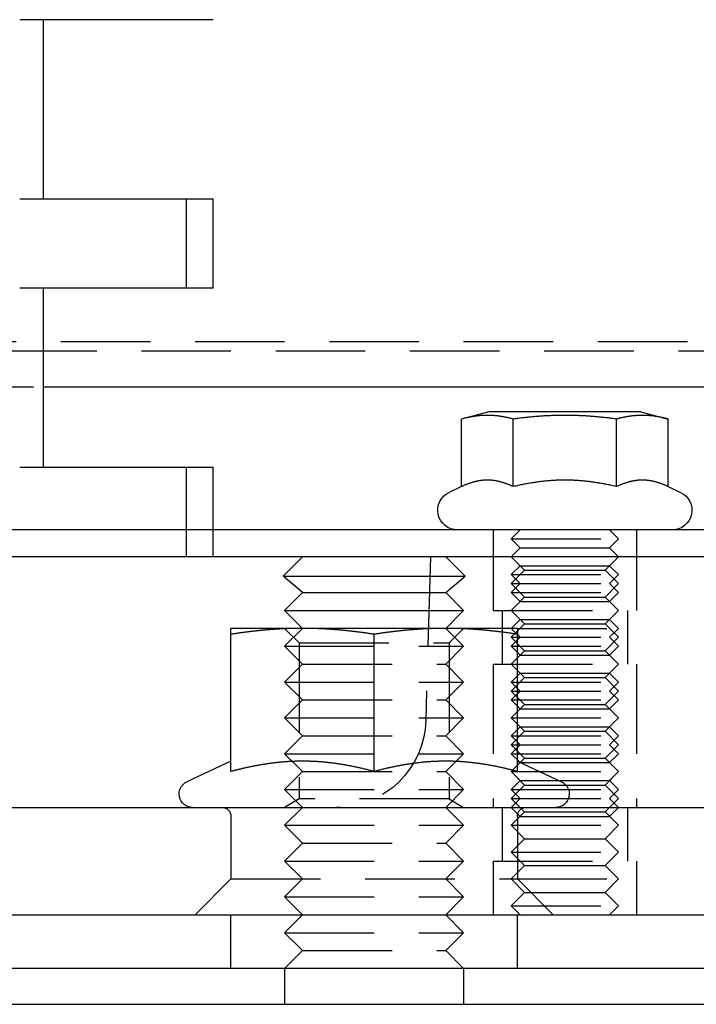
# Model space of a CAD drawing. Extents: x -5 to 1135, y -435 to 530.
# Drawn here: x 1075 to 1113, y 3 to 58 of the extents above; entities that cross this region are included whole.
import ezdxf

# ---------------------------------------------------------------- set-up
doc = ezdxf.new("R2010")
doc.units = 0
doc.header["$LTSCALE"] = 20
doc.linetypes.add('VERDECKT', pattern=[0.375, 0.25, -0.125])
doc.layers.get('0').update_dxf_attribs({"linetype": 'CONTINUOUS'})
doc.layers.add('STEMPEL', color=3, linetype='CONTINUOUS')

# ---------------------------------------------------------------- blocks, each defined once
blk = doc.blocks.new('A$C0B345E45')
at = {"color": 1, "linetype": 'VERDECKT', "extrusion": (-2e-16, 1, -2e-16)}
for p, q in [((76.532, 58), (75.197, 58)), ((75.197, 48), (76.532, 48)), ((84.5, 48), (84.5, 43)), ((76.532, 43), (75.197, 43)), ((127.5, 39.999), (-127.5, 39.999)), ((-128, 39.499), (128, 39.499)), ((70.978, 37.499), (76.532, 37.499)), ((75.197, 33), (76.532, 33)), ((84.5, 33), (84.5, 29.5)), ((84.5, 29.5), (84.5, 28)), ((86, 28), (86, 29.5)), ((101.655, 29.5), (101.655, 28)), ((103.155, 29.5), (102.655, 29)), ((108.155, 29.5), (108.655, 29)), ((109.655, 29.5), (109.655, 28)), ((102.655, 29), (108.655, 29)), ((103.155, 28.5), (102.655, 29)), ((108.155, 28.5), (108.655, 29)), ((103.155, 28.5), (102.655, 28)), ((103.155, 28.5), (108.155, 28.5)), ((108.155, 28.5), (108.655, 28)), ((98.155, 28), (97.885, 18.853)), ((101.655, 28), (101.655, 25)), ((101.655, 28), (101.655, 25)), ((103.155, 27.5), (102.655, 28)), ((103.405, 27.25), (102.655, 28)), ((107.905, 27.25), (108.655, 28)), ((108.155, 27.5), (108.655, 28)), ((109.655, 28), (109.655, 25)), ((109.655, 28), (109.655, 25)), ((103.155, 27.5), (102.655, 27)), ((103.405, 27.25), (102.655, 26.5)), ((102.655, 27), (108.655, 27)), ((103.155, 26.5), (102.655, 27)), ((103.155, 27.5), (108.155, 27.5)), ((103.405, 27.25), (107.905, 27.25)), ((107.905, 27.25), (108.655, 26.5)), ((108.155, 27.5), (108.655, 27)), ((108.155, 26.5), (108.655, 27)), ((103.155, 26.5), (102.655, 26)), ((102.655, 26.5), (108.655, 26.5)), ((103.405, 25.75), (102.655, 26.5)), ((107.905, 25.75), (108.655, 26.5)), ((108.155, 26.5), (108.655, 26)), ((102.655, 26), (108.655, 26)), ((103.155, 25.5), (102.655, 26)), ((108.155, 25.5), (108.655, 26)), ((103.405, 25.75), (102.655, 25)), ((103.155, 25.5), (102.655, 25)), ((103.155, 25.5), (108.155, 25.5)), ((103.405, 25.75), (107.905, 25.75)), ((107.905, 25.75), (108.655, 25)), ((108.155, 25.5), (108.655, 25)), ((101.655, 25), (102.191, 25)), ((101.655, 25), (102.191, 25)), ((102.155, 25), (102.155, 22)), ((102.155, 25), (102.155, 22)), ((102.191, 25), (109.655, 25)), ((102.191, 25), (109.655, 25)), ((103.155, 24.5), (102.655, 25)), ((103.405, 24.25), (102.655, 25)), ((107.905, 24.25), (108.655, 25)), ((108.155, 24.5), (108.655, 25)), ((109.155, 25), (109.155, 22)), ((109.155, 25), (109.155, 22)), ((103.155, 24.5), (102.655, 24)), ((103.405, 24.25), (102.655, 23.5)), ((103.155, 24.5), (108.155, 24.5)), ((103.405, 24.25), (107.905, 24.25)), ((107.905, 24.25), (108.655, 23.5)), ((108.155, 24.5), (108.655, 24)), ((91, 24), (90, 23)), ((90.812, 23.188), (90, 24)), ((99, 24), (100, 23)), ((99.188, 23.188), (100, 24)), ((103.155, 23.5), (102.655, 24)), ((103, 24), (108.655, 24)), ((108.155, 23.5), (108.655, 24)), ((90.812, 23.188), (99.188, 23.188)), ((90.812, 23.188), (90.812, 14.469)), ((99.188, 23.188), (99.188, 14.469)), ((103.155, 23.5), (102.655, 23)), ((102.655, 23.5), (108.655, 23.5)), ((103.405, 22.75), (102.655, 23.5)), ((107.905, 22.75), (108.655, 23.5)), ((108.155, 23.5), (108.655, 23)), ((90, 23), (100, 23)), ((91, 22), (90, 23)), ((99, 22), (100, 23)), ((102.655, 23), (108.655, 23)), ((103.155, 22.5), (102.655, 23)), ((103.405, 22.75), (102.655, 22)), ((103.405, 22.75), (107.905, 22.75)), ((107.905, 22.75), (108.655, 22)), ((108.155, 22.5), (108.655, 23)), ((91, 22), (90, 21)), ((91, 22), (99, 22)), ((99, 22), (100, 21)), ((103.155, 22.5), (102.655, 22)), ((103.155, 22.5), (108.155, 22.5)), ((108.155, 22.5), (108.655, 22)), ((101.655, 22), (102.191, 22)), ((101.655, 22), (101.655, 14)), ((101.655, 22), (102.191, 22)), ((101.655, 22), (101.655, 14)), ((102.191, 22), (109.655, 22)), ((102.191, 22), (109.655, 22)), ((103.155, 21.5), (102.655, 22)), ((103.405, 21.25), (102.655, 22)), ((103.155, 21.5), (102.655, 21)), ((103.155, 21.5), (108.155, 21.5)), ((107.905, 21.25), (108.655, 22)), ((108.155, 21.5), (108.655, 22)), ((108.155, 21.5), (108.655, 21)), ((109.655, 22), (109.655, 14)), ((109.655, 22), (109.655, 14)), ((90, 21), (100, 21)), ((91, 20), (90, 21)), ((99, 20), (100, 21)), ((103.405, 21.25), (102.655, 20.5)), ((102.655, 21), (108.655, 21)), ((103.155, 20.5), (102.655, 21)), ((103.405, 21.25), (107.905, 21.25)), ((107.905, 21.25), (108.655, 20.5)), ((108.155, 20.5), (108.655, 21)), ((103.155, 20.5), (102.655, 20)), ((102.655, 20.5), (108.655, 20.5)), ((103.405, 19.75), (102.655, 20.5)), ((107.905, 19.75), (108.655, 20.5)), ((108.155, 20.5), (108.655, 20)), ((91, 20), (90, 19)), ((91, 20), (99, 20)), ((99, 20), (100, 19)), ((102.655, 20), (108.655, 20)), ((103.155, 19.5), (102.655, 20)), ((108.155, 19.5), (108.655, 20)), ((103.405, 19.75), (102.655, 19)), ((103.155, 19.5), (102.655, 19)), ((103.155, 19.5), (108.155, 19.5)), ((103.405, 19.75), (107.905, 19.75)), ((107.905, 19.75), (108.655, 19)), ((108.155, 19.5), (108.655, 19)), ((90, 19), (100, 19)), ((91, 18), (90, 19)), ((99, 18), (100, 19)), ((102.655, 19), (108.655, 19)), ((103.155, 18.5), (102.655, 19)), ((102.655, 19), (108.655, 19)), ((103.405, 18.25), (102.655, 19)), ((107.905, 18.25), (108.655, 19)), ((108.155, 18.5), (108.655, 19)), ((103.155, 18.5), (102.655, 18)), ((103.405, 18.25), (102.655, 17.5)), ((103.155, 18.5), (108.155, 18.5)), ((103.405, 18.25), (107.905, 18.25)), ((107.905, 18.25), (108.655, 17.5)), ((108.155, 18.5), (108.655, 18)), ((91, 18), (90, 17)), ((91, 18), (99, 18)), ((99, 18), (100, 17)), ((102.655, 18), (108.655, 18)), ((103.155, 17.5), (102.655, 18)), ((108.155, 17.5), (108.655, 18)), ((103.155, 17.5), (102.655, 17)), ((102.655, 17.5), (108.655, 17.5)), ((103.405, 16.75), (102.655, 17.5)), ((107.905, 16.75), (108.655, 17.5)), ((108.155, 17.5), (108.655, 17)), ((90, 17), (100, 17)), ((91, 16), (90, 17)), ((99, 16), (100, 17)), ((102.655, 17), (108.655, 17)), ((103.155, 16.5), (102.655, 17)), ((103.405, 16.75), (102.655, 16)), ((103.405, 16.75), (107.905, 16.75)), ((107.905, 16.75), (108.655, 16)), ((108.155, 16.5), (108.655, 17)), ((91, 16), (90, 15)), ((91, 16), (99, 16)), ((99, 16), (100, 15)), ((103.155, 16.5), (102.655, 16)), ((102.655, 16), (108.655, 16)), ((103.155, 15.5), (102.655, 16)), ((102.655, 16), (108.655, 16)), ((103.405, 15.25), (102.655, 16)), ((103.155, 16.5), (108.155, 16.5)), ((107.905, 15.25), (108.655, 16)), ((108.155, 16.5), (108.655, 16)), ((108.155, 15.5), (108.655, 16)), ((103.155, 15.5), (102.655, 15)), ((103.155, 15.5), (108.155, 15.5)), ((108.155, 15.5), (108.655, 15)), ((90, 15), (100, 15)), ((91, 14), (90, 15)), ((99, 14), (100, 15)), ((103.405, 15.25), (102.655, 14.5)), ((102.655, 15), (108.655, 15)), ((103.155, 14.5), (102.655, 15)), ((103.405, 15.25), (107.905, 15.25)), ((107.905, 15.25), (108.655, 14.5)), ((108.155, 14.5), (108.655, 15)), ((90.812, 14.469), (90, 14)), ((99.188, 14.469), (90.812, 14.469)), ((99.188, 14.469), (100, 14)), ((103.155, 14.5), (102.655, 14)), ((102.655, 14.5), (108.655, 14.5)), ((103.405, 13.75), (102.655, 14.5)), ((107.905, 13.75), (108.655, 14.5)), ((108.155, 14.5), (108.655, 14)), ((91, 14), (90, 13)), ((99, 14), (100, 13)), ((102.155, 14), (102.155, 11)), ((102.155, 14), (102.155, 11)), ((103.155, 13.5), (102.655, 14)), ((108.155, 13.5), (108.655, 14)), ((109.155, 14), (109.155, 11)), ((109.155, 14), (109.155, 11)), ((87, 13.5), (87, 10)), ((103.405, 13.75), (102.655, 13)), ((103, 13.5), (103, 10)), ((103.155, 13.5), (108.155, 13.5)), ((103.405, 13.75), (107.905, 13.75)), ((107.905, 13.75), (108.655, 13)), ((90, 13), (100, 13)), ((91, 12), (90, 13)), ((99, 12), (100, 13)), ((102.655, 13), (108.655, 13)), ((103.405, 12.25), (102.655, 13)), ((107.905, 12.25), (108.655, 13)), ((103.405, 12.25), (102.655, 11.5)), ((103.405, 12.25), (107.905, 12.25)), ((107.905, 12.25), (108.655, 11.5)), ((91, 12), (90, 11)), ((91, 12), (99, 12)), ((99, 12), (100, 11)), ((102.655, 11.5), (108.655, 11.5)), ((103.405, 10.75), (102.655, 11.5)), ((107.905, 10.75), (108.655, 11.5)), ((90, 11), (100, 11)), ((91, 10), (90, 11)), ((99, 10), (100, 11)), ((101.655, 11), (102.191, 11)), ((101.655, 11), (101.655, 8)), ((101.655, 11), (102.191, 11)), ((101.655, 11), (101.655, 8)), ((102.191, 11), (109.655, 11)), ((102.191, 11), (109.655, 11)), ((103.405, 10.75), (102.655, 10)), ((103.405, 10.75), (107.905, 10.75)), ((107.905, 10.75), (108.655, 10)), ((109.655, 11), (109.655, 8)), ((109.655, 11), (109.655, 8)), ((87, 10), (85, 8)), ((87, 10), (103, 10)), ((91, 10), (90, 9)), ((99, 10), (100, 9)), ((103.405, 9.25), (102.655, 10)), ((103, 10), (105, 8)), ((103, 10), (108.655, 10)), ((107.905, 9.25), (108.655, 10)), ((90, 9), (100, 9)), ((91, 8), (90, 9)), ((99, 8), (100, 9)), ((103.405, 9.25), (102.655, 8.5)), ((103.405, 9.25), (107.905, 9.25)), ((107.905, 9.25), (108.655, 8.5)), ((102.655, 8.5), (108.655, 8.5)), ((103.155, 8), (102.655, 8.5)), ((108.155, 8), (108.655, 8.5)), ((87, 5), (87, 8)), ((91, 8), (90, 7)), ((99, 8), (100, 7)), ((103, 5), (103, 8)), ((90, 7), (100, 7)), ((91, 6), (90, 7)), ((99, 6), (100, 7)), ((91, 6), (90, 5)), ((91, 6), (99, 6)), ((99, 6), (100, 5))]:
    blk.add_line(p, q, dxfattribs=at)
at = {"color": 3, "linetype": 'CONTINUOUS', "extrusion": (-2e-16, 1, -2e-16)}
for p, q in [((76.532, 48), (76.532, 58)), ((86, 58), (76.532, 58)), ((76.532, 48), (86, 48)), ((86, 43), (86, 48)), ((76.532, 33), (76.532, 43)), ((86, 43), (76.532, 43)), ((76.532, 37.499), (130, 37.499)), ((101.405, 36.1), (99.882, 35.692)), ((107.78, 36.1), (101.405, 36.1)), ((109.905, 36.1), (107.78, 36.1)), ((109.905, 36.1), (111.429, 35.692)), ((99.882, 31.919), (99.882, 35.692)), ((102.768, 31.919), (102.768, 35.692)), ((108.542, 31.919), (108.542, 35.692)), ((111.429, 31.919), (111.429, 35.692)), ((76.532, 33), (86, 33)), ((86, 29.5), (86, 33)), ((99.882, 31.919), (99.19, 31.597)), ((111.429, 31.919), (112.12, 31.597)), ((130, 29.5), (-130, 29.5)), ((130, 28), (-130, 28)), ((91, 28), (89.908, 26.908)), ((99, 28), (100.092, 26.908)), ((89.908, 26.908), (100.092, 26.908)), ((91, 26), (89.908, 26.908)), ((99, 26), (100.092, 26.908)), ((91, 26), (90, 25)), ((91, 26), (99, 26)), ((99, 26), (100, 25)), ((90, 25), (100, 25)), ((91, 24), (90, 25)), ((99, 24), (100, 25)), ((91, 24), (87, 24)), ((87, 16.003), (87, 23.668)), ((99, 24), (91, 24)), ((95, 16.003), (95, 23.668)), ((103, 24), (99, 24)), ((103, 16.003), (103, 23.668)), ((87, 16.58), (84.533, 15.43)), ((103, 16.58), (105.467, 15.43)), ((11.973, 14), (127, 14)), ((-135, 8), (135, 8)), ((135, 5), (-135, 5)), ((90, 5), (90, 3)), ((100, 5), (100, 3)), ((-135, 3), (135, 3))]:
    blk.add_line(p, q, dxfattribs=at)
at = {"color": 3}
for points in [[(102.768, 35.692, 0), (102.733, 35.701, 0), (102.699, 35.71, 0), (102.665, 35.719, 0), (102.631, 35.727, 0), (102.597, 35.736, 0), (102.563, 35.744, 0), (102.53, 35.752, 0), (102.497, 35.759, 0), (102.465, 35.766, 0), (102.432, 35.773, 0), (102.4, 35.78, 0), (102.368, 35.787, 0), (102.336, 35.794, 0), (102.305, 35.8, 0), (102.274, 35.806, 0), (102.242, 35.812, 0), (102.211, 35.817, 0), (102.181, 35.823, 0), (102.15, 35.828, 0), (102.12, 35.833, 0), (102.089, 35.838, 0), (102.059, 35.842, 0), (102.029, 35.847, 0), (102, 35.851, 0), (101.97, 35.855, 0), (101.94, 35.859, 0), (101.911, 35.863, 0), (101.882, 35.866, 0), (101.853, 35.87, 0), (101.823, 35.873, 0), (101.794, 35.876, 0), (101.766, 35.878, 0), (101.737, 35.881, 0), (101.708, 35.883, 0), (101.679, 35.886, 0), (101.651, 35.888, 0), (101.622, 35.89, 0), (101.594, 35.891, 0), (101.565, 35.893, 0), (101.537, 35.894, 0), (101.509, 35.895, 0), (101.48, 35.897, 0), (101.452, 35.897, 0), (101.424, 35.898, 0), (101.395, 35.898, 0), (101.367, 35.899, 0), (101.339, 35.899, 0), (101.311, 35.899, 0), (101.283, 35.899, 0), (101.254, 35.898, 0), (101.226, 35.898, 0), (101.198, 35.897, 0), (101.17, 35.897, 0), (101.141, 35.895, 0), (101.113, 35.894, 0), (101.085, 35.893, 0), (101.056, 35.891, 0), (101.028, 35.89, 0), (100.999, 35.888, 0), (100.971, 35.886, 0), (100.942, 35.883, 0), (100.913, 35.881, 0), (100.884, 35.878, 0), (100.856, 35.876, 0), (100.827, 35.873, 0), (100.797, 35.87, 0), (100.768, 35.866, 0), (100.739, 35.863, 0), (100.71, 35.859, 0), (100.68, 35.855, 0), (100.65, 35.851, 0), (100.62, 35.847, 0), (100.591, 35.842, 0), (100.56, 35.838, 0), (100.53, 35.833, 0), (100.5, 35.828, 0), (100.469, 35.823, 0), (100.438, 35.817, 0), (100.408, 35.812, 0), (100.376, 35.806, 0), (100.345, 35.8, 0), (100.314, 35.794, 0), (100.282, 35.787, 0), (100.25, 35.78, 0), (100.218, 35.773, 0), (100.185, 35.766, 0), (100.153, 35.759, 0), (100.12, 35.752, 0), (100.087, 35.744, 0), (100.053, 35.736, 0), (100.019, 35.727, 0), (99.985, 35.719, 0), (99.951, 35.71, 0), (99.916, 35.701, 0), (99.882, 35.692, 0)], [(108.542, 35.692, 0), (108.472, 35.701, 0), (108.403, 35.71, 0), (108.334, 35.719, 0), (108.266, 35.727, 0), (108.199, 35.736, 0), (108.132, 35.744, 0), (108.066, 35.752, 0), (108, 35.759, 0), (107.934, 35.766, 0), (107.87, 35.773, 0), (107.805, 35.78, 0), (107.741, 35.787, 0), (107.678, 35.794, 0), (107.615, 35.8, 0), (107.552, 35.806, 0), (107.49, 35.812, 0), (107.428, 35.817, 0), (107.367, 35.823, 0), (107.305, 35.828, 0), (107.245, 35.833, 0), (107.184, 35.838, 0), (107.124, 35.842, 0), (107.064, 35.847, 0), (107.004, 35.851, 0), (106.945, 35.855, 0), (106.886, 35.859, 0), (106.827, 35.863, 0), (106.769, 35.866, 0), (106.71, 35.87, 0), (106.652, 35.873, 0), (106.594, 35.876, 0), (106.536, 35.878, 0), (106.479, 35.881, 0), (106.421, 35.883, 0), (106.364, 35.886, 0), (106.307, 35.888, 0), (106.249, 35.89, 0), (106.193, 35.891, 0), (106.136, 35.893, 0), (106.079, 35.894, 0), (106.022, 35.895, 0), (105.966, 35.897, 0), (105.909, 35.897, 0), (105.853, 35.898, 0), (105.796, 35.898, 0), (105.74, 35.899, 0), (105.683, 35.899, 0), (105.627, 35.899, 0), (105.57, 35.899, 0), (105.514, 35.898, 0), (105.458, 35.898, 0), (105.401, 35.897, 0), (105.345, 35.897, 0), (105.288, 35.895, 0), (105.231, 35.894, 0), (105.175, 35.893, 0), (105.118, 35.891, 0), (105.061, 35.89, 0), (105.004, 35.888, 0), (104.946, 35.886, 0), (104.889, 35.883, 0), (104.832, 35.881, 0), (104.774, 35.878, 0), (104.716, 35.876, 0), (104.658, 35.873, 0), (104.6, 35.87, 0), (104.542, 35.866, 0), (104.483, 35.863, 0), (104.424, 35.859, 0), (104.365, 35.855, 0), (104.306, 35.851, 0), (104.246, 35.847, 0), (104.186, 35.842, 0), (104.126, 35.838, 0), (104.066, 35.833, 0), (104.005, 35.828, 0), (103.944, 35.823, 0), (103.882, 35.817, 0), (103.82, 35.812, 0), (103.758, 35.806, 0), (103.695, 35.8, 0), (103.632, 35.794, 0), (103.569, 35.787, 0), (103.505, 35.78, 0), (103.441, 35.773, 0), (103.376, 35.766, 0), (103.31, 35.759, 0), (103.245, 35.752, 0), (103.178, 35.744, 0), (103.111, 35.736, 0), (103.044, 35.727, 0), (102.976, 35.719, 0), (102.907, 35.71, 0), (102.838, 35.701, 0), (102.768, 35.692, 0)], [(111.429, 35.692, 0), (111.394, 35.701, 0), (111.359, 35.71, 0), (111.325, 35.719, 0), (111.291, 35.727, 0), (111.257, 35.736, 0), (111.224, 35.744, 0), (111.19, 35.752, 0), (111.158, 35.759, 0), (111.125, 35.766, 0), (111.092, 35.773, 0), (111.06, 35.78, 0), (111.028, 35.787, 0), (110.997, 35.794, 0), (110.965, 35.8, 0), (110.934, 35.806, 0), (110.903, 35.812, 0), (110.872, 35.817, 0), (110.841, 35.823, 0), (110.81, 35.828, 0), (110.78, 35.833, 0), (110.75, 35.838, 0), (110.72, 35.842, 0), (110.69, 35.847, 0), (110.66, 35.851, 0), (110.63, 35.855, 0), (110.601, 35.859, 0), (110.571, 35.863, 0), (110.542, 35.866, 0), (110.513, 35.87, 0), (110.484, 35.873, 0), (110.455, 35.876, 0), (110.426, 35.878, 0), (110.397, 35.881, 0), (110.368, 35.883, 0), (110.34, 35.886, 0), (110.311, 35.888, 0), (110.282, 35.89, 0), (110.254, 35.891, 0), (110.226, 35.893, 0), (110.197, 35.894, 0), (110.169, 35.895, 0), (110.141, 35.897, 0), (110.112, 35.897, 0), (110.084, 35.898, 0), (110.056, 35.898, 0), (110.028, 35.899, 0), (109.999, 35.899, 0), (109.971, 35.899, 0), (109.943, 35.899, 0), (109.915, 35.898, 0), (109.886, 35.898, 0), (109.858, 35.897, 0), (109.83, 35.897, 0), (109.802, 35.895, 0), (109.773, 35.894, 0), (109.745, 35.893, 0), (109.717, 35.891, 0), (109.688, 35.89, 0), (109.659, 35.888, 0), (109.631, 35.886, 0), (109.602, 35.883, 0), (109.573, 35.881, 0), (109.545, 35.878, 0), (109.516, 35.876, 0), (109.487, 35.873, 0), (109.458, 35.87, 0), (109.428, 35.866, 0), (109.399, 35.863, 0), (109.37, 35.859, 0), (109.34, 35.855, 0), (109.311, 35.851, 0), (109.281, 35.847, 0), (109.251, 35.842, 0), (109.221, 35.838, 0), (109.19, 35.833, 0), (109.16, 35.828, 0), (109.129, 35.823, 0), (109.099, 35.817, 0), (109.068, 35.812, 0), (109.037, 35.806, 0), (109.005, 35.8, 0), (108.974, 35.794, 0), (108.942, 35.787, 0), (108.91, 35.78, 0), (108.878, 35.773, 0), (108.846, 35.766, 0), (108.813, 35.759, 0), (108.78, 35.752, 0), (108.747, 35.744, 0), (108.713, 35.736, 0), (108.68, 35.727, 0), (108.646, 35.719, 0), (108.611, 35.71, 0), (108.577, 35.701, 0), (108.542, 35.692, 0)], [(102.768, 31.919, 0), (102.733, 31.936, 0), (102.699, 31.951, 0), (102.665, 31.966, 0), (102.631, 31.981, 0), (102.597, 31.996, 0), (102.563, 32.01, 0), (102.53, 32.023, 0), (102.497, 32.036, 0), (102.465, 32.049, 0), (102.432, 32.062, 0), (102.4, 32.074, 0), (102.368, 32.085, 0), (102.336, 32.096, 0), (102.305, 32.107, 0), (102.274, 32.118, 0), (102.242, 32.128, 0), (102.211, 32.138, 0), (102.181, 32.147, 0), (102.15, 32.156, 0), (102.12, 32.165, 0), (102.089, 32.173, 0), (102.059, 32.181, 0), (102.029, 32.189, 0), (102, 32.197, 0), (101.97, 32.204, 0), (101.94, 32.21, 0), (101.911, 32.217, 0), (101.882, 32.223, 0), (101.853, 32.229, 0), (101.823, 32.234, 0), (101.794, 32.239, 0), (101.766, 32.244, 0), (101.737, 32.249, 0), (101.708, 32.253, 0), (101.679, 32.257, 0), (101.651, 32.26, 0), (101.622, 32.264, 0), (101.594, 32.267, 0), (101.565, 32.269, 0), (101.537, 32.272, 0), (101.509, 32.274, 0), (101.48, 32.276, 0), (101.452, 32.277, 0), (101.424, 32.278, 0), (101.395, 32.279, 0), (101.367, 32.28, 0), (101.339, 32.28, 0), (101.311, 32.28, 0), (101.283, 32.28, 0), (101.254, 32.279, 0), (101.226, 32.278, 0), (101.198, 32.277, 0), (101.17, 32.276, 0), (101.141, 32.274, 0), (101.113, 32.272, 0), (101.085, 32.269, 0), (101.056, 32.267, 0), (101.028, 32.264, 0), (100.999, 32.26, 0), (100.971, 32.257, 0), (100.942, 32.253, 0), (100.913, 32.249, 0), (100.884, 32.244, 0), (100.856, 32.239, 0), (100.827, 32.234, 0), (100.797, 32.229, 0), (100.768, 32.223, 0), (100.739, 32.217, 0), (100.71, 32.21, 0), (100.68, 32.204, 0), (100.65, 32.197, 0), (100.62, 32.189, 0), (100.591, 32.181, 0), (100.56, 32.173, 0), (100.53, 32.165, 0), (100.5, 32.156, 0), (100.469, 32.147, 0), (100.438, 32.138, 0), (100.408, 32.128, 0), (100.376, 32.118, 0), (100.345, 32.107, 0), (100.314, 32.096, 0), (100.282, 32.085, 0), (100.25, 32.074, 0), (100.218, 32.062, 0), (100.185, 32.049, 0), (100.153, 32.036, 0), (100.12, 32.023, 0), (100.087, 32.01, 0), (100.053, 31.996, 0), (100.019, 31.981, 0), (99.985, 31.966, 0), (99.951, 31.951, 0), (99.916, 31.936, 0), (99.882, 31.919, 0)], [(108.542, 31.919, 0), (108.472, 31.936, 0), (108.403, 31.951, 0), (108.334, 31.966, 0), (108.266, 31.981, 0), (108.199, 31.996, 0), (108.132, 32.01, 0), (108.066, 32.023, 0), (108, 32.036, 0), (107.934, 32.049, 0), (107.87, 32.062, 0), (107.805, 32.074, 0), (107.741, 32.085, 0), (107.678, 32.096, 0), (107.615, 32.107, 0), (107.552, 32.118, 0), (107.49, 32.128, 0), (107.428, 32.138, 0), (107.367, 32.147, 0), (107.305, 32.156, 0), (107.245, 32.165, 0), (107.184, 32.173, 0), (107.124, 32.181, 0), (107.064, 32.189, 0), (107.004, 32.197, 0), (106.945, 32.204, 0), (106.886, 32.21, 0), (106.827, 32.217, 0), (106.769, 32.223, 0), (106.71, 32.229, 0), (106.652, 32.234, 0), (106.594, 32.239, 0), (106.536, 32.244, 0), (106.479, 32.249, 0), (106.421, 32.253, 0), (106.364, 32.257, 0), (106.307, 32.26, 0), (106.249, 32.264, 0), (106.193, 32.267, 0), (106.136, 32.269, 0), (106.079, 32.272, 0), (106.022, 32.274, 0), (105.966, 32.276, 0), (105.909, 32.277, 0), (105.853, 32.278, 0), (105.796, 32.279, 0), (105.74, 32.28, 0), (105.683, 32.28, 0), (105.627, 32.28, 0), (105.57, 32.28, 0), (105.514, 32.279, 0), (105.458, 32.278, 0), (105.401, 32.277, 0), (105.345, 32.276, 0), (105.288, 32.274, 0), (105.231, 32.272, 0), (105.175, 32.269, 0), (105.118, 32.267, 0), (105.061, 32.264, 0), (105.004, 32.26, 0), (104.946, 32.257, 0), (104.889, 32.253, 0), (104.832, 32.249, 0), (104.774, 32.244, 0), (104.716, 32.239, 0), (104.658, 32.234, 0), (104.6, 32.229, 0), (104.542, 32.223, 0), (104.483, 32.217, 0), (104.424, 32.21, 0), (104.365, 32.204, 0), (104.306, 32.197, 0), (104.246, 32.189, 0), (104.186, 32.181, 0), (104.126, 32.173, 0), (104.066, 32.165, 0), (104.005, 32.156, 0), (103.944, 32.147, 0), (103.882, 32.138, 0), (103.82, 32.128, 0), (103.758, 32.118, 0), (103.695, 32.107, 0), (103.632, 32.096, 0), (103.569, 32.085, 0), (103.505, 32.074, 0), (103.441, 32.062, 0), (103.376, 32.049, 0), (103.31, 32.036, 0), (103.245, 32.023, 0), (103.178, 32.01, 0), (103.111, 31.996, 0), (103.044, 31.981, 0), (102.976, 31.966, 0), (102.907, 31.951, 0), (102.838, 31.936, 0), (102.768, 31.919, 0)], [(111.429, 31.919, 0), (111.394, 31.936, 0), (111.359, 31.951, 0), (111.325, 31.966, 0), (111.291, 31.981, 0), (111.257, 31.996, 0), (111.224, 32.01, 0), (111.19, 32.023, 0), (111.158, 32.036, 0), (111.125, 32.049, 0), (111.092, 32.062, 0), (111.06, 32.074, 0), (111.028, 32.085, 0), (110.997, 32.096, 0), (110.965, 32.107, 0), (110.934, 32.118, 0), (110.903, 32.128, 0), (110.872, 32.138, 0), (110.841, 32.147, 0), (110.81, 32.156, 0), (110.78, 32.165, 0), (110.75, 32.173, 0), (110.72, 32.181, 0), (110.69, 32.189, 0), (110.66, 32.197, 0), (110.63, 32.204, 0), (110.601, 32.21, 0), (110.571, 32.217, 0), (110.542, 32.223, 0), (110.513, 32.229, 0), (110.484, 32.234, 0), (110.455, 32.239, 0), (110.426, 32.244, 0), (110.397, 32.249, 0), (110.368, 32.253, 0), (110.34, 32.257, 0), (110.311, 32.26, 0), (110.282, 32.264, 0), (110.254, 32.267, 0), (110.226, 32.269, 0), (110.197, 32.272, 0), (110.169, 32.274, 0), (110.141, 32.276, 0), (110.112, 32.277, 0), (110.084, 32.278, 0), (110.056, 32.279, 0), (110.028, 32.28, 0), (109.999, 32.28, 0), (109.971, 32.28, 0), (109.943, 32.28, 0), (109.915, 32.279, 0), (109.886, 32.278, 0), (109.858, 32.277, 0), (109.83, 32.276, 0), (109.802, 32.274, 0), (109.773, 32.272, 0), (109.745, 32.269, 0), (109.717, 32.267, 0), (109.688, 32.264, 0), (109.659, 32.26, 0), (109.631, 32.257, 0), (109.602, 32.253, 0), (109.573, 32.249, 0), (109.545, 32.244, 0), (109.516, 32.239, 0), (109.487, 32.234, 0), (109.458, 32.229, 0), (109.428, 32.223, 0), (109.399, 32.217, 0), (109.37, 32.21, 0), (109.34, 32.204, 0), (109.311, 32.197, 0), (109.281, 32.189, 0), (109.251, 32.181, 0), (109.221, 32.173, 0), (109.19, 32.165, 0), (109.16, 32.156, 0), (109.129, 32.147, 0), (109.099, 32.138, 0), (109.068, 32.128, 0), (109.037, 32.118, 0), (109.005, 32.107, 0), (108.974, 32.096, 0), (108.942, 32.085, 0), (108.91, 32.074, 0), (108.878, 32.062, 0), (108.846, 32.049, 0), (108.813, 32.036, 0), (108.78, 32.023, 0), (108.747, 32.01, 0), (108.713, 31.996, 0), (108.68, 31.981, 0), (108.646, 31.966, 0), (108.611, 31.951, 0), (108.577, 31.936, 0), (108.542, 31.919, 0)], [(87, 23.668, 0), (87, 23.676, 0), (87, 23.683, 0), (87, 23.69, 0), (87, 23.697, 0), (87, 23.703, 0), (87, 23.71, 0), (87, 23.717, 0), (87, 23.724, 0), (87, 23.73, 0), (87, 23.736, 0), (87, 23.743, 0), (87, 23.749, 0), (87, 23.755, 0), (87, 23.761, 0), (87, 23.767, 0), (87, 23.773, 0), (87, 23.779, 0), (87, 23.785, 0), (87, 23.79, 0), (87, 23.796, 0), (87, 23.801, 0), (87, 23.807, 0), (87, 23.812, 0), (87, 23.817, 0), (87, 23.823, 0), (87, 23.828, 0), (87, 23.833, 0), (87, 23.838, 0), (87, 23.843, 0), (87, 23.847, 0), (87, 23.852, 0), (87, 23.857, 0), (87, 23.861, 0), (87, 23.866, 0), (87, 23.87, 0), (87, 23.874, 0), (87, 23.879, 0), (87, 23.883, 0), (87, 23.887, 0), (87, 23.891, 0), (87, 23.895, 0), (87, 23.899, 0), (87, 23.902, 0), (87, 23.906, 0), (87, 23.91, 0), (87, 23.913, 0), (87, 23.917, 0), (87, 23.92, 0), (87, 23.924, 0), (87, 23.927, 0), (87, 23.93, 0), (87, 23.933, 0), (87, 23.936, 0), (87, 23.939, 0), (87, 23.942, 0), (87, 23.945, 0), (87, 23.948, 0), (87, 23.951, 0), (87, 23.953, 0), (87, 23.956, 0), (87, 23.958, 0), (87, 23.961, 0), (87, 23.963, 0), (87, 23.965, 0), (87, 23.968, 0), (87, 23.97, 0), (87, 23.972, 0), (87, 23.974, 0), (87, 23.976, 0), (87, 23.977, 0), (87, 23.979, 0), (87, 23.981, 0), (87, 23.983, 0), (87, 23.984, 0), (87, 23.985, 0), (87, 23.987, 0), (87, 23.988, 0), (87, 23.989, 0), (87, 23.991, 0), (87, 23.992, 0), (87, 23.993, 0), (87, 23.994, 0), (87, 23.995, 0), (87, 23.996, 0), (87, 23.996, 0), (87, 23.997, 0), (87, 23.998, 0), (87, 23.998, 0), (87, 23.999, 0), (87, 23.999, 0), (87, 23.999, 0), (87, 24, 0), (87, 24, 0), (87, 24, 0), (87, 24, 0)], [(91, 24, 0), (90.96, 24, 0), (90.919, 24, 0), (90.878, 24, 0), (90.838, 23.999, 0), (90.797, 23.999, 0), (90.757, 23.999, 0), (90.717, 23.998, 0), (90.676, 23.998, 0), (90.636, 23.997, 0), (90.596, 23.996, 0), (90.555, 23.996, 0), (90.515, 23.995, 0), (90.475, 23.994, 0), (90.434, 23.993, 0), (90.394, 23.992, 0), (90.354, 23.991, 0), (90.313, 23.989, 0), (90.273, 23.988, 0), (90.233, 23.987, 0), (90.192, 23.985, 0), (90.152, 23.984, 0), (90.112, 23.983, 0), (90.071, 23.981, 0), (90.031, 23.979, 0), (89.991, 23.977, 0), (89.95, 23.976, 0), (89.91, 23.974, 0), (89.869, 23.972, 0), (89.829, 23.97, 0), (89.788, 23.968, 0), (89.748, 23.965, 0), (89.707, 23.963, 0), (89.667, 23.961, 0), (89.626, 23.958, 0), (89.585, 23.956, 0), (89.545, 23.953, 0), (89.504, 23.951, 0), (89.463, 23.948, 0), (89.422, 23.945, 0), (89.381, 23.942, 0), (89.341, 23.939, 0), (89.299, 23.936, 0), (89.258, 23.933, 0), (89.217, 23.93, 0), (89.176, 23.927, 0), (89.135, 23.924, 0), (89.094, 23.92, 0), (89.052, 23.917, 0), (89.011, 23.913, 0), (88.97, 23.91, 0), (88.928, 23.906, 0), (88.886, 23.902, 0), (88.845, 23.899, 0), (88.803, 23.895, 0), (88.761, 23.891, 0), (88.719, 23.887, 0), (88.677, 23.883, 0), (88.635, 23.879, 0), (88.593, 23.874, 0), (88.551, 23.87, 0), (88.509, 23.866, 0), (88.466, 23.861, 0), (88.424, 23.857, 0), (88.381, 23.852, 0), (88.338, 23.847, 0), (88.296, 23.843, 0), (88.253, 23.838, 0), (88.21, 23.833, 0), (88.167, 23.828, 0), (88.123, 23.823, 0), (88.08, 23.817, 0), (88.037, 23.812, 0), (87.993, 23.807, 0), (87.949, 23.801, 0), (87.906, 23.796, 0), (87.862, 23.79, 0), (87.817, 23.785, 0), (87.773, 23.779, 0), (87.729, 23.773, 0), (87.684, 23.767, 0), (87.64, 23.761, 0), (87.595, 23.755, 0), (87.55, 23.749, 0), (87.505, 23.743, 0), (87.46, 23.736, 0), (87.415, 23.73, 0), (87.369, 23.724, 0), (87.324, 23.717, 0), (87.278, 23.71, 0), (87.232, 23.703, 0), (87.186, 23.697, 0), (87.14, 23.69, 0), (87.093, 23.683, 0), (87.047, 23.676, 0), (87, 23.668, 0)], [(95, 23.668, 0), (94.953, 23.676, 0), (94.907, 23.683, 0), (94.86, 23.69, 0), (94.814, 23.697, 0), (94.768, 23.703, 0), (94.722, 23.71, 0), (94.676, 23.717, 0), (94.631, 23.724, 0), (94.585, 23.73, 0), (94.54, 23.736, 0), (94.495, 23.743, 0), (94.45, 23.749, 0), (94.405, 23.755, 0), (94.36, 23.761, 0), (94.316, 23.767, 0), (94.271, 23.773, 0), (94.227, 23.779, 0), (94.183, 23.785, 0), (94.138, 23.79, 0), (94.094, 23.796, 0), (94.051, 23.801, 0), (94.007, 23.807, 0), (93.963, 23.812, 0), (93.92, 23.817, 0), (93.877, 23.823, 0), (93.833, 23.828, 0), (93.79, 23.833, 0), (93.747, 23.838, 0), (93.704, 23.843, 0), (93.662, 23.847, 0), (93.619, 23.852, 0), (93.576, 23.857, 0), (93.534, 23.861, 0), (93.491, 23.866, 0), (93.449, 23.87, 0), (93.407, 23.874, 0), (93.365, 23.879, 0), (93.323, 23.883, 0), (93.281, 23.887, 0), (93.239, 23.891, 0), (93.197, 23.895, 0), (93.155, 23.899, 0), (93.114, 23.902, 0), (93.072, 23.906, 0), (93.03, 23.91, 0), (92.989, 23.913, 0), (92.948, 23.917, 0), (92.906, 23.92, 0), (92.865, 23.924, 0), (92.824, 23.927, 0), (92.783, 23.93, 0), (92.742, 23.933, 0), (92.701, 23.936, 0), (92.659, 23.939, 0), (92.619, 23.942, 0), (92.578, 23.945, 0), (92.537, 23.948, 0), (92.496, 23.951, 0), (92.455, 23.953, 0), (92.415, 23.956, 0), (92.374, 23.958, 0), (92.333, 23.961, 0), (92.293, 23.963, 0), (92.252, 23.965, 0), (92.212, 23.968, 0), (92.171, 23.97, 0), (92.131, 23.972, 0), (92.09, 23.974, 0), (92.05, 23.976, 0), (92.009, 23.977, 0), (91.969, 23.979, 0), (91.929, 23.981, 0), (91.888, 23.983, 0), (91.848, 23.984, 0), (91.808, 23.985, 0), (91.767, 23.987, 0), (91.727, 23.988, 0), (91.687, 23.989, 0), (91.646, 23.991, 0), (91.606, 23.992, 0), (91.566, 23.993, 0), (91.525, 23.994, 0), (91.485, 23.995, 0), (91.445, 23.996, 0), (91.404, 23.996, 0), (91.364, 23.997, 0), (91.324, 23.998, 0), (91.283, 23.998, 0), (91.243, 23.999, 0), (91.203, 23.999, 0), (91.162, 23.999, 0), (91.122, 24, 0), (91.081, 24, 0), (91.04, 24, 0), (91, 24, 0)], [(99, 24, 0), (98.96, 24, 0), (98.919, 24, 0), (98.878, 24, 0), (98.838, 23.999, 0), (98.797, 23.999, 0), (98.757, 23.999, 0), (98.717, 23.998, 0), (98.676, 23.998, 0), (98.636, 23.997, 0), (98.596, 23.996, 0), (98.555, 23.996, 0), (98.515, 23.995, 0), (98.475, 23.994, 0), (98.434, 23.993, 0), (98.394, 23.992, 0), (98.354, 23.991, 0), (98.313, 23.989, 0), (98.273, 23.988, 0), (98.233, 23.987, 0), (98.192, 23.985, 0), (98.152, 23.984, 0), (98.112, 23.983, 0), (98.071, 23.981, 0), (98.031, 23.979, 0), (97.991, 23.977, 0), (97.95, 23.976, 0), (97.91, 23.974, 0), (97.869, 23.972, 0), (97.829, 23.97, 0), (97.788, 23.968, 0), (97.748, 23.965, 0), (97.707, 23.963, 0), (97.667, 23.961, 0), (97.626, 23.958, 0), (97.585, 23.956, 0), (97.545, 23.953, 0), (97.504, 23.951, 0), (97.463, 23.948, 0), (97.422, 23.945, 0), (97.381, 23.942, 0), (97.341, 23.939, 0), (97.299, 23.936, 0), (97.258, 23.933, 0), (97.217, 23.93, 0), (97.176, 23.927, 0), (97.135, 23.924, 0), (97.094, 23.92, 0), (97.052, 23.917, 0), (97.011, 23.913, 0), (96.97, 23.91, 0), (96.928, 23.906, 0), (96.886, 23.902, 0), (96.845, 23.899, 0), (96.803, 23.895, 0), (96.761, 23.891, 0), (96.719, 23.887, 0), (96.677, 23.883, 0), (96.635, 23.879, 0), (96.593, 23.874, 0), (96.551, 23.87, 0), (96.509, 23.866, 0), (96.466, 23.861, 0), (96.424, 23.857, 0), (96.381, 23.852, 0), (96.338, 23.847, 0), (96.296, 23.843, 0), (96.253, 23.838, 0), (96.21, 23.833, 0), (96.167, 23.828, 0), (96.123, 23.823, 0), (96.08, 23.817, 0), (96.037, 23.812, 0), (95.993, 23.807, 0), (95.949, 23.801, 0), (95.906, 23.796, 0), (95.862, 23.79, 0), (95.817, 23.785, 0), (95.773, 23.779, 0), (95.729, 23.773, 0), (95.684, 23.767, 0), (95.64, 23.761, 0), (95.595, 23.755, 0), (95.55, 23.749, 0), (95.505, 23.743, 0), (95.46, 23.736, 0), (95.415, 23.73, 0), (95.369, 23.724, 0), (95.324, 23.717, 0), (95.278, 23.71, 0), (95.232, 23.703, 0), (95.186, 23.697, 0), (95.14, 23.69, 0), (95.093, 23.683, 0), (95.047, 23.676, 0), (95, 23.668, 0)], [(103, 23.668, 0), (102.953, 23.676, 0), (102.907, 23.683, 0), (102.86, 23.69, 0), (102.814, 23.697, 0), (102.768, 23.703, 0), (102.722, 23.71, 0), (102.676, 23.717, 0), (102.631, 23.724, 0), (102.585, 23.73, 0), (102.54, 23.736, 0), (102.495, 23.743, 0), (102.45, 23.749, 0), (102.405, 23.755, 0), (102.36, 23.761, 0), (102.316, 23.767, 0), (102.271, 23.773, 0), (102.227, 23.779, 0), (102.183, 23.785, 0), (102.138, 23.79, 0), (102.095, 23.796, 0), (102.051, 23.801, 0), (102.007, 23.807, 0), (101.963, 23.812, 0), (101.92, 23.817, 0), (101.877, 23.823, 0), (101.833, 23.828, 0), (101.79, 23.833, 0), (101.747, 23.838, 0), (101.704, 23.843, 0), (101.662, 23.847, 0), (101.619, 23.852, 0), (101.576, 23.857, 0), (101.534, 23.861, 0), (101.491, 23.866, 0), (101.449, 23.87, 0), (101.407, 23.874, 0), (101.365, 23.879, 0), (101.323, 23.883, 0), (101.281, 23.887, 0), (101.239, 23.891, 0), (101.197, 23.895, 0), (101.155, 23.899, 0), (101.113, 23.902, 0), (101.072, 23.906, 0), (101.03, 23.91, 0), (100.989, 23.913, 0), (100.948, 23.917, 0), (100.906, 23.92, 0), (100.865, 23.924, 0), (100.824, 23.927, 0), (100.783, 23.93, 0), (100.742, 23.933, 0), (100.701, 23.936, 0), (100.66, 23.939, 0), (100.619, 23.942, 0), (100.578, 23.945, 0), (100.537, 23.948, 0), (100.496, 23.951, 0), (100.455, 23.953, 0), (100.415, 23.956, 0), (100.374, 23.958, 0), (100.333, 23.961, 0), (100.293, 23.963, 0), (100.252, 23.965, 0), (100.212, 23.968, 0), (100.171, 23.97, 0), (100.131, 23.972, 0), (100.09, 23.974, 0), (100.05, 23.976, 0), (100.009, 23.977, 0), (99.969, 23.979, 0), (99.929, 23.981, 0), (99.888, 23.983, 0), (99.848, 23.984, 0), (99.808, 23.985, 0), (99.767, 23.987, 0), (99.727, 23.988, 0), (99.687, 23.989, 0), (99.646, 23.991, 0), (99.606, 23.992, 0), (99.566, 23.993, 0), (99.525, 23.994, 0), (99.485, 23.995, 0), (99.445, 23.996, 0), (99.404, 23.996, 0), (99.364, 23.997, 0), (99.324, 23.998, 0), (99.283, 23.998, 0), (99.243, 23.999, 0), (99.203, 23.999, 0), (99.162, 23.999, 0), (99.122, 24, 0), (99.081, 24, 0), (99.04, 24, 0), (99, 24, 0)], [(103, 24, 0), (103, 24, 0), (103, 24, 0), (103, 24, 0), (103, 23.999, 0), (103, 23.999, 0), (103, 23.999, 0), (103, 23.998, 0), (103, 23.998, 0), (103, 23.997, 0), (103, 23.996, 0), (103, 23.996, 0), (103, 23.995, 0), (103, 23.994, 0), (103, 23.993, 0), (103, 23.992, 0), (103, 23.991, 0), (103, 23.989, 0), (103, 23.988, 0), (103, 23.987, 0), (103, 23.985, 0), (103, 23.984, 0), (103, 23.983, 0), (103, 23.981, 0), (103, 23.979, 0), (103, 23.977, 0), (103, 23.976, 0), (103, 23.974, 0), (103, 23.972, 0), (103, 23.97, 0), (103, 23.968, 0), (103, 23.965, 0), (103, 23.963, 0), (103, 23.961, 0), (103, 23.958, 0), (103, 23.956, 0), (103, 23.953, 0), (103, 23.951, 0), (103, 23.948, 0), (103, 23.945, 0), (103, 23.942, 0), (103, 23.939, 0), (103, 23.936, 0), (103, 23.933, 0), (103, 23.93, 0), (103, 23.927, 0), (103, 23.924, 0), (103, 23.92, 0), (103, 23.917, 0), (103, 23.913, 0), (103, 23.91, 0), (103, 23.906, 0), (103, 23.902, 0), (103, 23.899, 0), (103, 23.895, 0), (103, 23.891, 0), (103, 23.887, 0), (103, 23.883, 0), (103, 23.879, 0), (103, 23.874, 0), (103, 23.87, 0), (103, 23.866, 0), (103, 23.861, 0), (103, 23.857, 0), (103, 23.852, 0), (103, 23.847, 0), (103, 23.843, 0), (103, 23.838, 0), (103, 23.833, 0), (103, 23.828, 0), (103, 23.823, 0), (103, 23.817, 0), (103, 23.812, 0), (103, 23.807, 0), (103, 23.801, 0), (103, 23.796, 0), (103, 23.79, 0), (103, 23.785, 0), (103, 23.779, 0), (103, 23.773, 0), (103, 23.767, 0), (103, 23.761, 0), (103, 23.755, 0), (103, 23.749, 0), (103, 23.743, 0), (103, 23.736, 0), (103, 23.73, 0), (103, 23.724, 0), (103, 23.717, 0), (103, 23.71, 0), (103, 23.703, 0), (103, 23.697, 0), (103, 23.69, 0), (103, 23.683, 0), (103, 23.676, 0), (103, 23.668, 0)], [(91, 16.58, 0), (90.959, 16.58, 0), (90.918, 16.58, 0), (90.877, 16.579, 0), (90.836, 16.579, 0), (90.795, 16.578, 0), (90.754, 16.578, 0), (90.713, 16.577, 0), (90.672, 16.576, 0), (90.631, 16.575, 0), (90.59, 16.574, 0), (90.549, 16.572, 0), (90.509, 16.571, 0), (90.468, 16.569, 0), (90.427, 16.567, 0), (90.386, 16.566, 0), (90.346, 16.564, 0), (90.305, 16.561, 0), (90.264, 16.559, 0), (90.224, 16.557, 0), (90.183, 16.554, 0), (90.142, 16.552, 0), (90.102, 16.549, 0), (90.061, 16.546, 0), (90.02, 16.543, 0), (89.98, 16.54, 0), (89.939, 16.537, 0), (89.898, 16.533, 0), (89.857, 16.53, 0), (89.817, 16.526, 0), (89.776, 16.522, 0), (89.735, 16.518, 0), (89.694, 16.514, 0), (89.654, 16.51, 0), (89.613, 16.506, 0), (89.572, 16.502, 0), (89.531, 16.497, 0), (89.49, 16.492, 0), (89.449, 16.488, 0), (89.408, 16.483, 0), (89.367, 16.478, 0), (89.326, 16.473, 0), (89.285, 16.468, 0), (89.244, 16.462, 0), (89.203, 16.457, 0), (89.162, 16.451, 0), (89.121, 16.445, 0), (89.079, 16.439, 0), (89.038, 16.433, 0), (88.996, 16.427, 0), (88.955, 16.421, 0), (88.914, 16.415, 0), (88.872, 16.408, 0), (88.83, 16.401, 0), (88.789, 16.395, 0), (88.747, 16.388, 0), (88.705, 16.381, 0), (88.663, 16.374, 0), (88.621, 16.366, 0), (88.579, 16.359, 0), (88.537, 16.351, 0), (88.495, 16.344, 0), (88.453, 16.336, 0), (88.41, 16.328, 0), (88.368, 16.32, 0), (88.326, 16.312, 0), (88.283, 16.303, 0), (88.24, 16.295, 0), (88.197, 16.286, 0), (88.154, 16.278, 0), (88.112, 16.269, 0), (88.069, 16.26, 0), (88.025, 16.251, 0), (87.982, 16.241, 0), (87.939, 16.232, 0), (87.895, 16.223, 0), (87.852, 16.213, 0), (87.808, 16.203, 0), (87.764, 16.193, 0), (87.72, 16.183, 0), (87.676, 16.173, 0), (87.632, 16.163, 0), (87.588, 16.152, 0), (87.543, 16.142, 0), (87.499, 16.131, 0), (87.454, 16.12, 0), (87.409, 16.109, 0), (87.365, 16.098, 0), (87.319, 16.086, 0), (87.274, 16.075, 0), (87.229, 16.063, 0), (87.183, 16.052, 0), (87.138, 16.04, 0), (87.092, 16.027, 0), (87.046, 16.015, 0), (87, 16.003, 0)], [(95, 16.003, 0), (94.954, 16.015, 0), (94.908, 16.027, 0), (94.862, 16.04, 0), (94.817, 16.052, 0), (94.771, 16.063, 0), (94.726, 16.075, 0), (94.681, 16.086, 0), (94.635, 16.098, 0), (94.591, 16.109, 0), (94.546, 16.12, 0), (94.501, 16.131, 0), (94.457, 16.142, 0), (94.412, 16.152, 0), (94.368, 16.163, 0), (94.324, 16.173, 0), (94.28, 16.183, 0), (94.236, 16.193, 0), (94.192, 16.203, 0), (94.148, 16.213, 0), (94.105, 16.223, 0), (94.061, 16.232, 0), (94.018, 16.241, 0), (93.975, 16.251, 0), (93.931, 16.26, 0), (93.888, 16.269, 0), (93.846, 16.278, 0), (93.803, 16.286, 0), (93.76, 16.295, 0), (93.717, 16.303, 0), (93.674, 16.312, 0), (93.632, 16.32, 0), (93.59, 16.328, 0), (93.547, 16.336, 0), (93.505, 16.344, 0), (93.463, 16.351, 0), (93.421, 16.359, 0), (93.379, 16.366, 0), (93.337, 16.374, 0), (93.295, 16.381, 0), (93.253, 16.388, 0), (93.211, 16.395, 0), (93.17, 16.401, 0), (93.128, 16.408, 0), (93.086, 16.415, 0), (93.045, 16.421, 0), (93.004, 16.427, 0), (92.962, 16.433, 0), (92.921, 16.439, 0), (92.879, 16.445, 0), (92.838, 16.451, 0), (92.797, 16.457, 0), (92.756, 16.462, 0), (92.715, 16.468, 0), (92.674, 16.473, 0), (92.633, 16.478, 0), (92.592, 16.483, 0), (92.551, 16.488, 0), (92.51, 16.492, 0), (92.469, 16.497, 0), (92.428, 16.502, 0), (92.387, 16.506, 0), (92.346, 16.51, 0), (92.306, 16.514, 0), (92.265, 16.518, 0), (92.224, 16.522, 0), (92.183, 16.526, 0), (92.143, 16.53, 0), (92.102, 16.533, 0), (92.061, 16.537, 0), (92.02, 16.54, 0), (91.98, 16.543, 0), (91.939, 16.546, 0), (91.898, 16.549, 0), (91.858, 16.552, 0), (91.817, 16.554, 0), (91.776, 16.557, 0), (91.736, 16.559, 0), (91.695, 16.561, 0), (91.654, 16.564, 0), (91.614, 16.566, 0), (91.573, 16.567, 0), (91.532, 16.569, 0), (91.491, 16.571, 0), (91.451, 16.572, 0), (91.41, 16.574, 0), (91.369, 16.575, 0), (91.328, 16.576, 0), (91.287, 16.577, 0), (91.246, 16.578, 0), (91.205, 16.578, 0), (91.164, 16.579, 0), (91.123, 16.579, 0), (91.082, 16.58, 0), (91.041, 16.58, 0), (91, 16.58, 0)], [(99, 16.58, 0), (98.959, 16.58, 0), (98.918, 16.58, 0), (98.877, 16.579, 0), (98.836, 16.579, 0), (98.795, 16.578, 0), (98.754, 16.578, 0), (98.713, 16.577, 0), (98.672, 16.576, 0), (98.631, 16.575, 0), (98.59, 16.574, 0), (98.549, 16.572, 0), (98.509, 16.571, 0), (98.468, 16.569, 0), (98.427, 16.567, 0), (98.386, 16.566, 0), (98.346, 16.564, 0), (98.305, 16.561, 0), (98.264, 16.559, 0), (98.224, 16.557, 0), (98.183, 16.554, 0), (98.142, 16.552, 0), (98.102, 16.549, 0), (98.061, 16.546, 0), (98.02, 16.543, 0), (97.98, 16.54, 0), (97.939, 16.537, 0), (97.898, 16.533, 0), (97.857, 16.53, 0), (97.817, 16.526, 0), (97.776, 16.522, 0), (97.735, 16.518, 0), (97.694, 16.514, 0), (97.654, 16.51, 0), (97.613, 16.506, 0), (97.572, 16.502, 0), (97.531, 16.497, 0), (97.49, 16.492, 0), (97.449, 16.488, 0), (97.408, 16.483, 0), (97.367, 16.478, 0), (97.326, 16.473, 0), (97.285, 16.468, 0), (97.244, 16.462, 0), (97.203, 16.457, 0), (97.162, 16.451, 0), (97.121, 16.445, 0), (97.079, 16.439, 0), (97.038, 16.433, 0), (96.996, 16.427, 0), (96.955, 16.421, 0), (96.914, 16.415, 0), (96.872, 16.408, 0), (96.83, 16.401, 0), (96.789, 16.395, 0), (96.747, 16.388, 0), (96.705, 16.381, 0), (96.663, 16.374, 0), (96.621, 16.366, 0), (96.579, 16.359, 0), (96.537, 16.351, 0), (96.495, 16.344, 0), (96.453, 16.336, 0), (96.41, 16.328, 0), (96.368, 16.32, 0), (96.326, 16.312, 0), (96.283, 16.303, 0), (96.24, 16.295, 0), (96.197, 16.286, 0), (96.154, 16.278, 0), (96.112, 16.269, 0), (96.069, 16.26, 0), (96.025, 16.251, 0), (95.982, 16.241, 0), (95.939, 16.232, 0), (95.895, 16.223, 0), (95.852, 16.213, 0), (95.808, 16.203, 0), (95.764, 16.193, 0), (95.72, 16.183, 0), (95.676, 16.173, 0), (95.632, 16.163, 0), (95.588, 16.152, 0), (95.543, 16.142, 0), (95.499, 16.131, 0), (95.454, 16.12, 0), (95.409, 16.109, 0), (95.365, 16.098, 0), (95.319, 16.086, 0), (95.274, 16.075, 0), (95.229, 16.063, 0), (95.183, 16.052, 0), (95.138, 16.04, 0), (95.092, 16.027, 0), (95.046, 16.015, 0), (95, 16.003, 0)], [(103, 16.003, 0), (102.954, 16.015, 0), (102.908, 16.027, 0), (102.862, 16.04, 0), (102.817, 16.052, 0), (102.771, 16.063, 0), (102.726, 16.075, 0), (102.681, 16.086, 0), (102.636, 16.098, 0), (102.591, 16.109, 0), (102.546, 16.12, 0), (102.501, 16.131, 0), (102.457, 16.142, 0), (102.412, 16.152, 0), (102.368, 16.163, 0), (102.324, 16.173, 0), (102.28, 16.183, 0), (102.236, 16.193, 0), (102.192, 16.203, 0), (102.148, 16.213, 0), (102.105, 16.223, 0), (102.061, 16.232, 0), (102.018, 16.241, 0), (101.975, 16.251, 0), (101.931, 16.26, 0), (101.888, 16.269, 0), (101.845, 16.278, 0), (101.803, 16.286, 0), (101.76, 16.295, 0), (101.717, 16.303, 0), (101.675, 16.312, 0), (101.632, 16.32, 0), (101.59, 16.328, 0), (101.547, 16.336, 0), (101.505, 16.344, 0), (101.463, 16.351, 0), (101.421, 16.359, 0), (101.379, 16.366, 0), (101.337, 16.374, 0), (101.295, 16.381, 0), (101.253, 16.388, 0), (101.211, 16.395, 0), (101.17, 16.401, 0), (101.128, 16.408, 0), (101.086, 16.415, 0), (101.045, 16.421, 0), (101.003, 16.427, 0), (100.962, 16.433, 0), (100.921, 16.439, 0), (100.879, 16.445, 0), (100.838, 16.451, 0), (100.797, 16.457, 0), (100.756, 16.462, 0), (100.715, 16.468, 0), (100.674, 16.473, 0), (100.633, 16.478, 0), (100.592, 16.483, 0), (100.551, 16.488, 0), (100.51, 16.492, 0), (100.469, 16.497, 0), (100.428, 16.502, 0), (100.387, 16.506, 0), (100.346, 16.51, 0), (100.306, 16.514, 0), (100.265, 16.518, 0), (100.224, 16.522, 0), (100.183, 16.526, 0), (100.143, 16.53, 0), (100.102, 16.533, 0), (100.061, 16.537, 0), (100.02, 16.54, 0), (99.98, 16.543, 0), (99.939, 16.546, 0), (99.898, 16.549, 0), (99.858, 16.552, 0), (99.817, 16.554, 0), (99.776, 16.557, 0), (99.736, 16.559, 0), (99.695, 16.561, 0), (99.654, 16.564, 0), (99.614, 16.566, 0), (99.573, 16.567, 0), (99.532, 16.569, 0), (99.491, 16.571, 0), (99.451, 16.572, 0), (99.41, 16.574, 0), (99.369, 16.575, 0), (99.328, 16.576, 0), (99.287, 16.577, 0), (99.246, 16.578, 0), (99.205, 16.578, 0), (99.164, 16.579, 0), (99.123, 16.579, 0), (99.082, 16.58, 0), (99.041, 16.58, 0), (99, 16.58, 0)]]:
    blk.add_polyline3d(points, dxfattribs=at)
at = {"color": 3, "linetype": 'CONTINUOUS', "extrusion": (0, -2e-16, -1)}
for centre, radius, start, end in [((-99.655, 30.6), 1.1, 270, 65), ((-111.655, 30.6), 1.1, 115, 270), ((-84.85, 14.75), 0.75, 270, 65), ((-105.15, 14.75), 0.75, 115, 270)]:
    blk.add_arc(centre, radius, start, end, dxfattribs=at)
at = {"color": 1, "linetype": 'VERDECKT', "extrusion": (0, -2e-16, -1)}
for centre, radius, start, end in [((-92.888, 19), 5, 181.6891, 270), ((-86.5, 13.5), 0.5, 90, 180), ((-103.5, 13.5), 0.5, 0, 90)]:
    blk.add_arc(centre, radius, start, end, dxfattribs=at)

msp = doc.modelspace()

# ---------------------------------------------------------------- block references
at = {"layer": 'STEMPEL'}
msp.add_blockref('A$C0B345E45', (1000, 0), dxfattribs=at)

doc.saveas('drawing.dxf')
